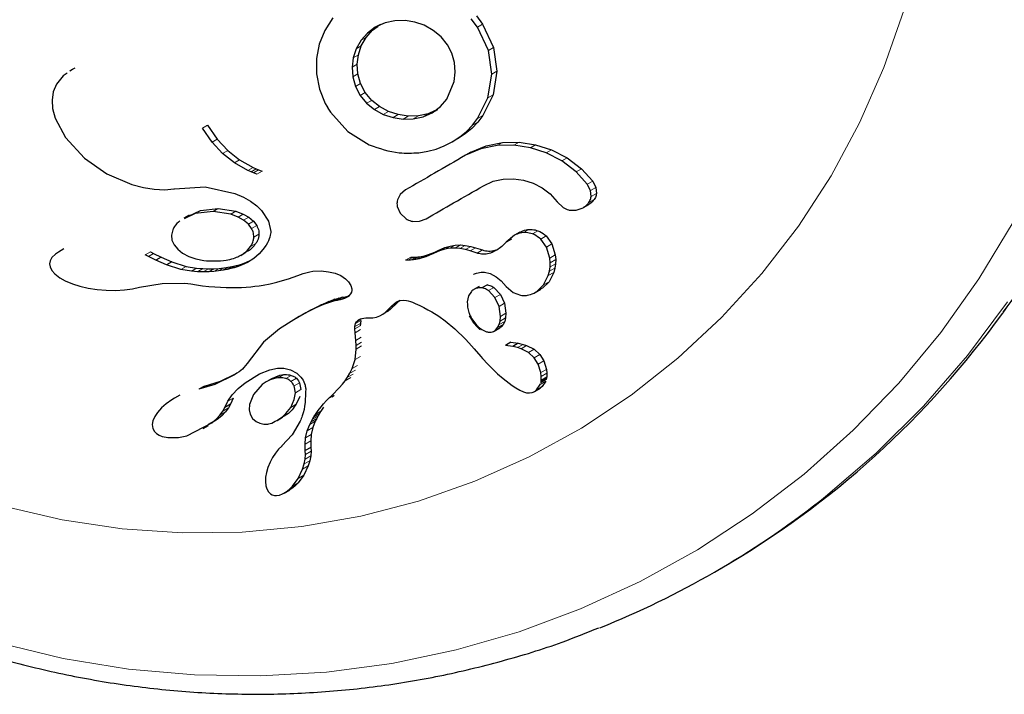
# Model space of a CAD drawing. Extents: x -66 to 416, y -9 to 496.
# Drawn here: x 282 to 285, y 84 to 86 of the extents above; entities that cross this region are included whole.
import ezdxf

# ---------------------------------------------------------------- set-up
doc = ezdxf.new("R2010")
doc.units = 0
doc.header["$LTSCALE"] = 0.125
doc.header["$MEASUREMENT"] = 0
doc.layers.add('CONTOUR', color=7, linetype='CONTINUOUS')

msp = doc.modelspace()

# ---------------------------------------------------------------- linework, layer by layer
at = {"layer": 'CONTOUR', "lineweight": 25}
for p, q in [((282.7636, 85.8747), (282.7408, 85.8387)), ((282.9387, 85.8666), (282.9112, 85.8605)), ((282.9674, 85.8672), (282.9387, 85.8666)), ((282.995, 85.863), (282.9674, 85.8672)), ((283.1717, 85.8483), (283.1544, 85.8718)), ((283.1689, 85.8802), (283.1863, 85.8567)), ((282.7408, 85.8387), (282.7254, 85.8003)), ((282.8576, 85.8197), (282.8759, 85.8403)), ((282.8835, 85.8481), (282.8615, 85.832)), ((282.8759, 85.8403), (282.8913, 85.8516)), ((282.9112, 85.8605), (282.8835, 85.8481)), ((282.8979, 85.8563), (282.8835, 85.8481)), ((283.0215, 85.8539), (282.995, 85.863)), ((283.0468, 85.8395), (283.0215, 85.8539)), ((283.0691, 85.8208), (283.0468, 85.8395)), ((283.2029, 85.7829), (283.1717, 85.8483)), ((283.1863, 85.8567), (283.2175, 85.7914)), ((282.8433, 85.8115), (282.8297, 85.7876)), ((282.8615, 85.832), (282.8433, 85.8115)), ((282.844, 85.7959), (282.8576, 85.8197)), ((283.0874, 85.7984), (283.0691, 85.8208)), ((282.7254, 85.8003), (282.7175, 85.7597)), ((282.8297, 85.7876), (282.8216, 85.7623)), ((282.8359, 85.7706), (282.844, 85.7959)), ((283.0997, 85.7749), (283.0874, 85.7984)), ((283.2122, 85.7159), (283.2029, 85.7829)), ((283.2175, 85.7914), (283.2269, 85.7243)), ((282.7175, 85.7597), (282.7176, 85.7168)), ((282.8216, 85.7623), (282.8185, 85.7359)), ((282.8329, 85.7442), (282.8359, 85.7706)), ((283.1069, 85.7486), (283.0997, 85.7749)), ((282.0356, 85.7331), (282.0214, 85.7249)), ((282.0296, 85.7292), (282.0219, 85.7241)), ((282.8185, 85.7359), (282.8203, 85.7081)), ((282.8347, 85.7165), (282.8329, 85.7442)), ((283.109, 85.7217), (283.1069, 85.7486)), ((282.0026, 85.7112), (281.9839, 85.6879)), ((282.0139, 85.7187), (282.0026, 85.7112)), ((282.7176, 85.7168), (282.7259, 85.674)), ((282.8203, 85.7081), (282.8276, 85.6813)), ((282.842, 85.6897), (282.8347, 85.7165)), ((283.1062, 85.6948), (283.109, 85.7217)), ((283.2012, 85.6496), (283.2122, 85.7159)), ((283.2269, 85.7243), (283.2159, 85.6581)), ((281.9839, 85.6879), (281.9749, 85.666)), ((282.7259, 85.674), (282.7426, 85.633)), ((282.8276, 85.6813), (282.8408, 85.656)), ((282.8553, 85.6644), (282.842, 85.6897)), ((283.0855, 85.645), (283.1062, 85.6948)), ((281.9749, 85.666), (281.9715, 85.6428)), ((281.9715, 85.6428), (281.9731, 85.6194)), ((282.8408, 85.656), (282.8592, 85.6337)), ((282.8737, 85.6421), (282.8553, 85.6644)), ((283.0676, 85.6244), (283.0855, 85.645)), ((283.1722, 85.5905), (283.2012, 85.6496)), ((283.2159, 85.6581), (283.1869, 85.599)), ((281.9731, 85.6194), (281.9803, 85.5923)), ((282.7426, 85.633), (282.7465, 85.6258)), ((282.7465, 85.6258), (282.7496, 85.6208)), ((282.8592, 85.6337), (282.8812, 85.616)), ((282.8957, 85.6244), (282.8737, 85.6421)), ((282.8812, 85.616), (282.9061, 85.6026)), ((282.9206, 85.611), (282.8957, 85.6244)), ((283.0443, 85.6073), (283.0676, 85.6244)), ((283.0589, 85.6157), (283.0443, 85.6073)), ((281.9803, 85.5923), (282.0092, 85.537)), ((282.7574, 85.609), (282.8065, 85.5541)), ((282.9061, 85.6026), (282.9336, 85.5934)), ((282.9482, 85.6018), (282.9206, 85.611)), ((282.9336, 85.5934), (282.962, 85.5891)), ((282.9766, 85.5975), (282.9482, 85.6018)), ((282.962, 85.5891), (282.9907, 85.5897)), ((283.0053, 85.5982), (282.9766, 85.5975)), ((282.9907, 85.5897), (283.0184, 85.5957)), ((283.033, 85.6042), (283.0053, 85.5982)), ((283.0184, 85.5957), (283.0443, 85.6073)), ((283.051, 85.6122), (283.033, 85.6042)), ((283.1577, 85.5718), (283.1722, 85.5905)), ((283.1869, 85.599), (283.1725, 85.5803)), ((282.4229, 85.5241), (282.3958, 85.5636)), ((282.4101, 85.5719), (282.4373, 85.5324)), ((283.1558, 85.563), (283.1369, 85.5473)), ((283.141, 85.5545), (283.1577, 85.5718)), ((283.1725, 85.5803), (283.1558, 85.563)), ((282.0092, 85.537), (282.0628, 85.4792)), ((282.4373, 85.5324), (282.4673, 85.5004)), ((282.8065, 85.5541), (282.8667, 85.5164)), ((283.1009, 85.5249), (283.1222, 85.5388)), ((283.1157, 85.5334), (283.1009, 85.5249)), ((283.1369, 85.5473), (283.1157, 85.5334)), ((283.1222, 85.5388), (283.141, 85.5545)), ((282.4528, 85.4921), (282.4229, 85.5241)), ((283.0315, 85.4987), (283.055, 85.5048)), ((283.055, 85.5048), (283.0781, 85.5134)), ((283.0781, 85.5134), (283.1009, 85.5249)), ((283.1818, 85.5056), (283.138, 85.4871)), ((283.1529, 85.4956), (283.1966, 85.5141)), ((283.2273, 85.5148), (283.1818, 85.5056)), ((283.1966, 85.5141), (283.2421, 85.5234)), ((283.2748, 85.5155), (283.2273, 85.5148)), ((283.2421, 85.5234), (283.2898, 85.5241)), ((283.3211, 85.5085), (283.2748, 85.5155)), ((283.2898, 85.5241), (283.336, 85.5171)), ((283.3657, 85.4938), (283.3211, 85.5085)), ((283.336, 85.5171), (283.3808, 85.5025)), ((282.0628, 85.4792), (282.1266, 85.4348)), ((282.4862, 85.4659), (282.4528, 85.4921)), ((282.4673, 85.5004), (282.5007, 85.4743)), ((283.006, 85.4945), (283.0315, 85.4987)), ((283.1529, 85.4956), (283.138, 85.4871)), ((283.4095, 85.4712), (283.3657, 85.4938)), ((283.3808, 85.5025), (283.4246, 85.4799)), ((283.4246, 85.4799), (283.4655, 85.4492)), ((282.5244, 85.4444), (282.4862, 85.4659)), ((282.5007, 85.4743), (282.5389, 85.4528)), ((282.5389, 85.4528), (282.5478, 85.4487)), ((282.5478, 85.4487), (282.5542, 85.446)), ((283.4503, 85.4404), (283.4095, 85.4712)), ((283.4655, 85.4492), (283.497, 85.4142)), ((282.1266, 85.4348), (282.1969, 85.4045)), ((282.5333, 85.4404), (282.5244, 85.4444)), ((282.5396, 85.4376), (282.5333, 85.4404)), ((282.5496, 85.4337), (282.5396, 85.4376)), ((282.5542, 85.446), (282.5641, 85.4421)), ((283.2445, 85.4201), (283.2736, 85.421)), ((283.2736, 85.421), (283.3019, 85.4172)), ((283.4817, 85.4054), (283.4503, 85.4404)), ((282.1969, 85.4045), (282.2296, 85.396)), ((282.2296, 85.396), (282.2601, 85.3913)), ((282.3168, 85.3927), (282.4038, 85.3979)), ((282.4038, 85.3979), (282.4874, 85.3792)), ((283.1888, 85.4013), (283.2166, 85.4138)), ((283.2166, 85.4138), (283.2445, 85.4201)), ((283.3019, 85.4172), (283.3291, 85.4086)), ((283.3291, 85.4086), (283.3548, 85.3954)), ((283.3548, 85.3954), (283.3773, 85.3781)), ((283.4908, 85.3874), (283.4817, 85.4054)), ((283.497, 85.4142), (283.5061, 85.3963)), ((283.5061, 85.3963), (283.5078, 85.3796)), ((282.2601, 85.3913), (282.2894, 85.3902)), ((282.2894, 85.3902), (282.3152, 85.3924)), ((282.3152, 85.3923), (282.3168, 85.3927)), ((282.3152, 85.3924), (282.3152, 85.3923)), ((282.4874, 85.3792), (282.5114, 85.3689)), ((282.5114, 85.3689), (282.5315, 85.3575)), ((282.9541, 85.3768), (282.9461, 85.3614)), ((282.9692, 85.3896), (282.9541, 85.3768)), ((283.3773, 85.3781), (283.3966, 85.3563)), ((283.4925, 85.3708), (283.4908, 85.3874)), ((282.3903, 85.3313), (282.4405, 85.3372)), ((282.4405, 85.3372), (282.4903, 85.3293)), ((282.5315, 85.3575), (282.5491, 85.3446)), ((282.5491, 85.3446), (282.563, 85.3313)), ((282.9456, 85.343), (282.954, 85.3238)), ((283.3966, 85.3563), (283.4139, 85.3397)), ((283.4506, 85.3321), (283.4696, 85.3391)), ((283.4849, 85.3479), (283.4696, 85.3391)), ((282.3581, 85.3181), (282.3435, 85.3096)), ((282.3757, 85.3228), (282.3442, 85.308)), ((282.3588, 85.3165), (282.3903, 85.3313)), ((282.4259, 85.3288), (282.3757, 85.3228)), ((282.4757, 85.3209), (282.4259, 85.3288)), ((282.4963, 85.313), (282.4757, 85.3209)), ((282.4903, 85.3293), (282.5109, 85.3214)), ((282.5122, 85.3038), (282.4963, 85.313)), ((282.5109, 85.3214), (282.5269, 85.3123)), ((282.5269, 85.3123), (282.5401, 85.301)), ((282.563, 85.3313), (282.5822, 85.3016)), ((282.954, 85.3238), (282.9703, 85.3082)), ((283.4324, 85.3322), (283.4506, 85.3321)), ((282.5255, 85.2926), (282.5122, 85.3038)), ((282.5343, 85.281), (282.5255, 85.2926)), ((282.5401, 85.301), (282.549, 85.2895)), ((282.5822, 85.3016), (282.5886, 85.2725)), ((282.9896, 85.3008), (283.0084, 85.301)), ((283.0084, 85.301), (283.0268, 85.3078)), ((282.312, 85.2768), (282.3085, 85.2619)), ((282.3085, 85.2619), (282.31, 85.2477)), ((282.5859, 85.2567), (282.5841, 85.2515)), ((282.5872, 85.2615), (282.5859, 85.2567)), ((282.588, 85.2658), (282.5872, 85.2615)), ((282.5885, 85.2696), (282.588, 85.2658)), ((282.5886, 85.2725), (282.5885, 85.2696)), ((283.2765, 85.2617), (283.2529, 85.2418)), ((283.2917, 85.2705), (283.2765, 85.2617)), ((283.3657, 85.2596), (283.3819, 85.2373)), ((282.31, 85.2477), (282.3159, 85.2349)), ((282.3159, 85.2349), (282.3266, 85.222)), ((282.5757, 85.2341), (282.5667, 85.2211)), ((282.579, 85.2401), (282.5757, 85.2341)), ((282.5819, 85.246), (282.579, 85.2401)), ((282.5841, 85.2515), (282.5819, 85.246)), ((283.0625, 85.2192), (283.0798, 85.2267)), ((283.0798, 85.2267), (283.0946, 85.2312)), ((283.0946, 85.2312), (283.1093, 85.2337)), ((283.1093, 85.2337), (283.1239, 85.2342)), ((283.1239, 85.2342), (283.1372, 85.233)), ((283.1372, 85.233), (283.1533, 85.2299)), ((283.1533, 85.2299), (283.1661, 85.2264)), ((283.1661, 85.2264), (283.1858, 85.2201)), ((283.2681, 85.2508), (283.2529, 85.242)), ((283.2529, 85.2418), (283.2529, 85.242)), ((283.3666, 85.2284), (283.3504, 85.2507)), ((283.3761, 85.1973), (283.3666, 85.2284)), ((283.3819, 85.2373), (283.3915, 85.2062)), ((281.9713, 85.199), (281.966, 85.1895)), ((281.9812, 85.2087), (281.9713, 85.199)), ((281.9902, 85.214), (281.9812, 85.2087)), ((282.0047, 85.2229), (281.9899, 85.2144)), ((282.2433, 85.2019), (282.2346, 85.2062)), ((282.2646, 85.1914), (282.2433, 85.2019)), ((282.2493, 85.2147), (282.258, 85.2104)), ((282.258, 85.2104), (282.2794, 85.1999)), ((282.2794, 85.1999), (282.2646, 85.1914)), ((282.2794, 85.1999), (282.3092, 85.1871)), ((282.3266, 85.222), (282.3399, 85.2116)), ((282.3399, 85.2116), (282.3578, 85.202)), ((282.3578, 85.202), (282.3772, 85.1951)), ((282.504, 85.205), (282.5188, 85.2135)), ((282.5555, 85.2088), (282.5406, 85.1962)), ((282.5667, 85.2211), (282.5555, 85.2088)), ((282.9839, 85.2001), (282.9903, 85.1999)), ((282.9903, 85.1999), (282.9975, 85.2002)), ((282.9975, 85.2002), (283.005, 85.2009)), ((283.005, 85.2009), (283.0133, 85.2021)), ((283.0133, 85.2021), (283.022, 85.204)), ((283.0261, 85.2012), (283.0163, 85.1979)), ((283.022, 85.204), (283.0313, 85.2066)), ((283.0365, 85.2054), (283.0261, 85.2012)), ((283.0313, 85.2066), (283.0412, 85.2099)), ((283.0474, 85.2105), (283.0365, 85.2054)), ((283.0412, 85.2099), (283.0515, 85.2141)), ((283.0648, 85.218), (283.0474, 85.2105)), ((283.0515, 85.2141), (283.0625, 85.2192)), ((283.0795, 85.2225), (283.0648, 85.218)), ((283.0942, 85.225), (283.0795, 85.2225)), ((283.1088, 85.2255), (283.0942, 85.225)), ((283.1221, 85.2243), (283.1088, 85.2255)), ((283.1381, 85.2212), (283.1221, 85.2243)), ((283.151, 85.2177), (283.1381, 85.2212)), ((283.1706, 85.2113), (283.151, 85.2177)), ((283.3915, 85.2062), (283.3927, 85.193)), ((281.966, 85.1895), (281.9645, 85.1809)), ((281.9645, 85.1809), (281.966, 85.1723)), ((281.966, 85.1723), (281.9709, 85.1626)), ((282.2944, 85.1786), (282.2646, 85.1914)), ((282.3092, 85.1871), (282.2944, 85.1786)), ((282.3348, 85.1655), (282.2944, 85.1786)), ((282.3092, 85.1871), (282.3496, 85.174)), ((282.3496, 85.174), (282.3796, 85.1687)), ((282.3772, 85.1951), (282.3996, 85.1904)), ((282.4562, 85.1695), (282.4689, 85.1714)), ((282.4689, 85.1714), (282.4801, 85.1735)), ((282.4801, 85.1735), (282.4909, 85.176)), ((282.494, 85.1727), (282.4852, 85.17)), ((282.4909, 85.176), (282.5001, 85.1785)), ((282.5011, 85.1753), (282.494, 85.1727)), ((282.5001, 85.1785), (282.5088, 85.1813)), ((282.5078, 85.1779), (282.5011, 85.1753)), ((282.5226, 85.1865), (282.5078, 85.1779)), ((282.523, 85.1852), (282.5078, 85.1779)), ((282.5088, 85.1813), (282.5159, 85.1838)), ((282.5159, 85.1838), (282.5226, 85.1865)), ((282.5226, 85.1865), (282.5327, 85.1913)), ((282.5406, 85.1962), (282.523, 85.1852)), ((282.9753, 85.1913), (282.9689, 85.1914)), ((282.9825, 85.1915), (282.9753, 85.1913)), ((282.99, 85.1922), (282.9825, 85.1915)), ((282.9983, 85.1934), (282.99, 85.1922)), ((283.007, 85.1953), (282.9983, 85.1934)), ((283.0163, 85.1979), (283.007, 85.1953)), ((283.375, 85.16), (283.3768, 85.1722)), ((283.3772, 85.1841), (283.3761, 85.1973)), ((283.3768, 85.1722), (283.3772, 85.1841)), ((283.3923, 85.1811), (283.3904, 85.1689)), ((283.3927, 85.193), (283.3923, 85.1811)), ((281.9709, 85.1626), (281.9794, 85.1527)), ((281.9794, 85.1527), (281.9936, 85.1417)), ((282.3647, 85.1602), (282.3348, 85.1655)), ((282.3818, 85.1589), (282.3647, 85.1602)), ((282.3796, 85.1687), (282.3967, 85.1675)), ((282.3984, 85.1585), (282.3818, 85.1589)), ((282.3967, 85.1675), (282.4132, 85.167)), ((282.4136, 85.1587), (282.3984, 85.1585)), ((282.4132, 85.167), (282.4284, 85.1673)), ((282.4282, 85.1596), (282.4136, 85.1587)), ((282.4414, 85.161), (282.4282, 85.1596)), ((282.4284, 85.1673), (282.443, 85.1682)), ((282.4541, 85.1628), (282.4414, 85.161)), ((282.443, 85.1682), (282.4562, 85.1695)), ((282.4653, 85.165), (282.4541, 85.1628)), ((282.476, 85.1675), (282.4653, 85.165)), ((282.4852, 85.17), (282.476, 85.1675)), ((282.6387, 85.1391), (282.6655, 85.1485)), ((282.6655, 85.1485), (282.6804, 85.1536)), ((282.6804, 85.1536), (282.688, 85.156)), ((282.688, 85.156), (282.6993, 85.1589)), ((282.6993, 85.1589), (282.7074, 85.1601)), ((282.7074, 85.1601), (282.7308, 85.161)), ((282.7308, 85.161), (282.7517, 85.1589)), ((282.7517, 85.1589), (282.7704, 85.1543)), ((282.7704, 85.1543), (282.7859, 85.1477)), ((282.7859, 85.1477), (282.7991, 85.1392)), ((283.1918, 85.1572), (283.2077, 85.1534)), ((283.2077, 85.1534), (283.2244, 85.1447)), ((283.2244, 85.1447), (283.2387, 85.1331)), ((283.3583, 85.1217), (283.3717, 85.1481)), ((283.3717, 85.1481), (283.375, 85.16)), ((283.3872, 85.157), (283.3738, 85.1307)), ((283.3904, 85.1689), (283.3872, 85.157)), ((281.9936, 85.1417), (282.0088, 85.1332)), ((282.0088, 85.1332), (282.0291, 85.1246)), ((282.0291, 85.1246), (282.0499, 85.1181)), ((282.0499, 85.1181), (282.0739, 85.1125)), ((282.1989, 85.1106), (282.2187, 85.1151)), ((282.2188, 85.115), (282.2825, 85.1257)), ((282.2825, 85.1257), (282.346, 85.1261)), ((282.346, 85.1261), (282.3636, 85.1243)), ((282.3636, 85.1243), (282.3796, 85.1218)), ((282.3796, 85.1218), (282.3957, 85.1191)), ((282.3957, 85.1191), (282.4135, 85.1173)), ((282.4135, 85.1173), (282.4306, 85.1158)), ((282.4306, 85.1158), (282.447, 85.1149)), ((282.5061, 85.1147), (282.5195, 85.1155)), ((282.5195, 85.1155), (282.532, 85.1165)), ((282.532, 85.1165), (282.5442, 85.1178)), ((282.5442, 85.1178), (282.5557, 85.1193)), ((282.5557, 85.1193), (282.5668, 85.1211)), ((282.5668, 85.1211), (282.5866, 85.1248)), ((282.5866, 85.1248), (282.6062, 85.1295)), ((282.6062, 85.1295), (282.6216, 85.1338)), ((282.6216, 85.1338), (282.6387, 85.1391)), ((282.7991, 85.1392), (282.8084, 85.1302)), ((282.8084, 85.1302), (282.8147, 85.1199)), ((282.8147, 85.1199), (282.817, 85.1103)), ((283.1768, 85.1174), (283.1615, 85.1086)), ((283.1999, 85.1222), (283.1846, 85.1133)), ((283.2387, 85.1331), (283.2529, 85.1168)), ((283.2529, 85.1169), (283.2721, 85.1005)), ((283.2529, 85.1169), (283.2529, 85.1169)), ((283.2529, 85.1168), (283.2529, 85.1169)), ((283.34, 85.1037), (283.3583, 85.1217)), ((283.3738, 85.1307), (283.3555, 85.1126)), ((282.0739, 85.1125), (282.0986, 85.1086)), ((282.0986, 85.1086), (282.1245, 85.1064)), ((282.1245, 85.1064), (282.1508, 85.106)), ((282.1508, 85.106), (282.1756, 85.1074)), ((282.1756, 85.1074), (282.1989, 85.1106)), ((282.447, 85.1149), (282.4628, 85.1143)), ((282.4628, 85.1143), (282.4779, 85.1141)), ((282.4779, 85.1141), (282.4924, 85.1142)), ((282.4924, 85.1142), (282.5061, 85.1147)), ((282.7912, 85.0866), (282.7994, 85.0881)), ((282.7994, 85.0881), (282.8062, 85.0899)), ((282.8092, 85.0909), (282.802, 85.0858)), ((282.8096, 85.0901), (282.802, 85.0858)), ((282.8139, 85.0966), (282.8092, 85.0909)), ((282.8161, 85.1013), (282.8139, 85.0966)), ((282.8171, 85.1061), (282.8161, 85.1013)), ((282.817, 85.1103), (282.8171, 85.1061)), ((283.1468, 85.0912), (283.143, 85.0737)), ((283.1546, 85.1032), (283.1468, 85.0912)), ((283.2212, 85.0857), (283.2027, 85.1054)), ((283.218, 85.1143), (283.2366, 85.0946)), ((283.2366, 85.0946), (283.2482, 85.0698)), ((283.2721, 85.1005), (283.2931, 85.0926)), ((283.3351, 85.1006), (283.3506, 85.1095)), ((283.3555, 85.1126), (283.3503, 85.1101)), ((282.7029, 85.0515), (282.7307, 85.0655)), ((282.7376, 85.0664), (282.7156, 85.0568)), ((282.7307, 85.0655), (282.7156, 85.0568)), ((282.7307, 85.0655), (282.7526, 85.0751)), ((282.7526, 85.0751), (282.7376, 85.0664)), ((282.7542, 85.0724), (282.7376, 85.0664)), ((282.7526, 85.0751), (282.7692, 85.0811)), ((282.7692, 85.0811), (282.7542, 85.0724)), ((282.7659, 85.0758), (282.7542, 85.0724)), ((282.7809, 85.0845), (282.7659, 85.0758)), ((282.7761, 85.0779), (282.7659, 85.0758)), ((282.7692, 85.0811), (282.7809, 85.0845)), ((282.7912, 85.0866), (282.7761, 85.0779)), ((282.7843, 85.0794), (282.7761, 85.0779)), ((282.7809, 85.0845), (282.7912, 85.0866)), ((282.7912, 85.0812), (282.7843, 85.0794)), ((282.7971, 85.0834), (282.7912, 85.0812)), ((282.802, 85.0858), (282.7971, 85.0834)), ((282.9111, 85.0441), (282.9289, 85.0618)), ((282.9441, 85.0705), (282.9263, 85.0528)), ((282.9289, 85.0618), (282.9433, 85.0737)), ((282.9433, 85.0737), (282.9537, 85.0781)), ((282.9527, 85.0777), (282.9441, 85.0705)), ((282.9537, 85.0781), (282.9618, 85.079)), ((282.9618, 85.079), (282.9716, 85.078)), ((282.9716, 85.078), (282.9768, 85.0768)), ((282.9768, 85.0768), (282.9828, 85.0748)), ((282.9828, 85.0748), (282.989, 85.0725)), ((282.989, 85.0725), (282.996, 85.0693)), ((282.996, 85.0693), (283.0088, 85.0634)), ((283.0088, 85.0634), (283.0208, 85.0575)), ((283.2328, 85.0609), (283.2212, 85.0857)), ((283.2368, 85.0329), (283.2328, 85.0609)), ((283.2482, 85.0698), (283.2523, 85.0418)), ((282.6879, 85.0428), (282.654, 85.0235)), ((282.669, 85.0322), (282.654, 85.0235)), ((282.669, 85.0322), (282.7029, 85.0515)), ((282.7156, 85.0568), (282.6879, 85.0428)), ((282.7029, 85.0515), (282.6879, 85.0428)), ((282.8873, 85.031), (282.8961, 85.0342)), ((282.8961, 85.0342), (282.9046, 85.039)), ((282.9046, 85.039), (282.9111, 85.0441)), ((282.9198, 85.0477), (282.9164, 85.0459)), ((282.9263, 85.0528), (282.9198, 85.0477)), ((283.0208, 85.0575), (283.0322, 85.0515)), ((283.0322, 85.0515), (283.043, 85.0455)), ((283.043, 85.0455), (283.0627, 85.0333)), ((283.0627, 85.0333), (283.0808, 85.0207)), ((283.2357, 85.0196), (283.2368, 85.0329)), ((283.2523, 85.0418), (283.2513, 85.0285)), ((282.654, 85.0235), (282.6135, 84.9981)), ((282.8259, 84.9978), (282.8262, 85.0044)), ((282.8262, 85.0044), (282.8278, 85.0125)), ((282.8278, 85.0125), (282.8305, 85.0179)), ((282.8305, 85.0179), (282.8351, 85.0226)), ((282.8373, 85.0237), (282.842, 85.0261)), ((282.8414, 85.0132), (282.8412, 85.0066)), ((282.843, 85.0213), (282.8414, 85.0132)), ((282.842, 85.0261), (282.8461, 85.0272)), ((282.8461, 85.0272), (282.8514, 85.028)), ((282.8514, 85.028), (282.8568, 85.0284)), ((282.8568, 85.0284), (282.8636, 85.0284)), ((282.8636, 85.0284), (282.8764, 85.0289)), ((282.8764, 85.0289), (282.8873, 85.031)), ((283.0808, 85.0207), (283.1084, 84.998)), ((283.2288, 85.0012), (283.2332, 85.0098)), ((283.2332, 85.0098), (283.2357, 85.0196)), ((283.2443, 85.0102), (283.2384, 85.0033)), ((283.2487, 85.0188), (283.2443, 85.0102)), ((283.2513, 85.0285), (283.2487, 85.0188)), ((282.6135, 84.9981), (282.5686, 84.9603)), ((282.8265, 84.9866), (282.8259, 84.9978)), ((282.8286, 84.965), (282.8265, 84.9866)), ((283.1084, 84.998), (283.1381, 84.9686)), ((283.18, 84.9985), (283.1843, 84.9956)), ((283.1843, 84.9956), (283.1898, 84.9926)), ((283.1898, 84.9926), (283.195, 84.9904)), ((283.219, 84.9915), (283.2346, 85.0005)), ((283.2228, 84.9943), (283.2288, 85.0012)), ((283.2384, 85.0033), (283.2345, 85.0007)), ((282.5686, 84.9603), (282.5222, 84.8997)), ((282.8296, 84.9512), (282.8286, 84.965)), ((282.8298, 84.9405), (282.8296, 84.9512)), ((283.1381, 84.9686), (283.1475, 84.9582)), ((283.1475, 84.9582), (283.1622, 84.9414)), ((283.2663, 84.9602), (283.2506, 84.9512)), ((283.2506, 84.9512), (283.2506, 84.9512)), ((283.2712, 84.948), (283.2506, 84.9512)), ((283.2663, 84.9602), (283.2869, 84.9571)), ((283.2869, 84.9571), (283.2712, 84.948)), ((283.2869, 84.9571), (283.3009, 84.954)), ((283.3009, 84.954), (283.3106, 84.9509)), ((283.3106, 84.9509), (283.3315, 84.94)), ((282.8267, 84.9111), (282.8298, 84.9405)), ((283.1622, 84.9414), (283.181, 84.9199)), ((283.2852, 84.9449), (283.2712, 84.948)), ((283.2949, 84.9418), (283.2852, 84.9449)), ((283.3157, 84.9309), (283.2949, 84.9418)), ((283.3318, 84.9161), (283.3157, 84.9309)), ((283.3315, 84.94), (283.3477, 84.9252)), ((283.3477, 84.9252), (283.359, 84.9071)), ((282.5222, 84.8997), (282.5124, 84.8884)), ((282.8184, 84.8857), (282.8267, 84.9111)), ((283.181, 84.9199), (283.1864, 84.9138)), ((283.1864, 84.9138), (283.2008, 84.8983)), ((283.2008, 84.8983), (283.213, 84.8858)), ((283.3432, 84.898), (283.3318, 84.9161)), ((283.3506, 84.8743), (283.3432, 84.898)), ((283.359, 84.9071), (283.3665, 84.8835)), ((282.4861, 84.8679), (282.4312, 84.8409)), ((282.4466, 84.8497), (282.4893, 84.8708)), ((282.4933, 84.8724), (282.4861, 84.8679)), ((282.4992, 84.8765), (282.4933, 84.8724)), ((282.5041, 84.8804), (282.4992, 84.8765)), ((282.5085, 84.8843), (282.5041, 84.8804)), ((282.5124, 84.8884), (282.5085, 84.8843)), ((282.5166, 84.8458), (282.5566, 84.8705)), ((282.5566, 84.8705), (282.5862, 84.8825)), ((282.5862, 84.8825), (282.6075, 84.8868)), ((282.6027, 84.8628), (282.6143, 84.8668)), ((282.6075, 84.8868), (282.6251, 84.8868)), ((282.6143, 84.8668), (282.6251, 84.8686)), ((282.6251, 84.8868), (282.6447, 84.8821)), ((282.6447, 84.8821), (282.6622, 84.8723)), ((282.8053, 84.8612), (282.8119, 84.8727)), ((282.8119, 84.8727), (282.8184, 84.8857)), ((283.213, 84.8858), (283.2287, 84.8711)), ((283.2287, 84.8711), (283.2444, 84.8576)), ((283.3518, 84.8636), (283.3506, 84.8743)), ((283.3665, 84.8835), (283.3677, 84.8728)), ((283.3677, 84.8728), (283.3673, 84.8624)), ((282.4312, 84.8409), (282.3859, 84.8277)), ((282.4013, 84.8365), (282.4466, 84.8497)), ((282.4963, 84.8292), (282.5166, 84.8458)), ((282.5647, 84.8403), (282.5402, 84.813)), ((282.576, 84.8482), (282.5647, 84.8403)), ((282.5873, 84.854), (282.576, 84.8482)), ((282.5927, 84.8579), (282.5773, 84.849)), ((282.599, 84.8579), (282.5873, 84.854)), ((282.5928, 84.8578), (282.6027, 84.8628)), ((282.6097, 84.8597), (282.599, 84.8579)), ((282.6697, 84.8457), (282.6735, 84.8266)), ((282.7817, 84.8309), (282.7914, 84.8418)), ((282.7914, 84.8418), (282.7987, 84.8513)), ((282.7987, 84.8513), (282.8053, 84.8612)), ((283.2444, 84.8576), (283.2693, 84.8382)), ((283.2693, 84.8382), (283.2801, 84.831)), ((283.3383, 84.8255), (283.3484, 84.8409)), ((283.3484, 84.8409), (283.3492, 84.843)), ((283.3507, 84.8493), (283.3513, 84.8532)), ((283.3513, 84.8532), (283.3518, 84.8636)), ((283.3644, 84.8502), (283.3543, 84.8347)), ((283.3667, 84.8585), (283.366, 84.855)), ((283.3673, 84.8624), (283.3667, 84.8585)), ((282.3324, 84.8111), (282.317, 84.8022)), ((282.4013, 84.8365), (282.3859, 84.8277)), ((282.3859, 84.8277), (282.386, 84.8275)), ((282.4674, 84.7933), (282.4802, 84.812)), ((282.4802, 84.812), (282.4963, 84.8292)), ((282.5402, 84.813), (282.5288, 84.7842)), ((282.658, 84.8177), (282.6543, 84.8368)), ((282.6551, 84.7981), (282.658, 84.8177)), ((282.7518, 84.8012), (282.7618, 84.811)), ((282.7618, 84.811), (282.7817, 84.8309)), ((282.7673, 84.8102), (282.7618, 84.8047)), ((283.2801, 84.831), (283.291, 84.8246)), ((283.291, 84.8246), (283.3015, 84.8197)), ((283.3015, 84.8197), (283.3104, 84.8174)), ((283.3104, 84.8174), (283.319, 84.8169)), ((283.319, 84.8169), (283.3266, 84.8183)), ((283.3324, 84.8208), (283.3484, 84.8301)), ((283.3543, 84.8347), (283.3483, 84.8302)), ((282.2932, 84.7861), (282.28, 84.7745)), ((282.3096, 84.7977), (282.2932, 84.7861)), ((282.3171, 84.8019), (282.3096, 84.7977)), ((282.4594, 84.7759), (282.4674, 84.7933)), ((282.4749, 84.7849), (282.4594, 84.7759)), ((282.4747, 84.7849), (282.4694, 84.7748)), ((282.4828, 84.8022), (282.4749, 84.7849)), ((282.5288, 84.7842), (282.5279, 84.7691)), ((282.6451, 84.7763), (282.6551, 84.7981)), ((282.6706, 84.807), (282.6607, 84.7853)), ((282.7305, 84.778), (282.7378, 84.7866)), ((282.7378, 84.7866), (282.7463, 84.7957)), ((282.7463, 84.7957), (282.7518, 84.8012)), ((282.2688, 84.7619), (282.2613, 84.7504)), ((282.28, 84.7745), (282.2688, 84.7619)), ((282.4352, 84.7437), (282.4454, 84.7544)), ((282.4454, 84.7544), (282.4538, 84.7658)), ((282.461, 84.7634), (282.4508, 84.7527)), ((282.4538, 84.7658), (282.4592, 84.776)), ((282.4694, 84.7748), (282.461, 84.7634)), ((282.5279, 84.7691), (282.5305, 84.7569)), ((282.5305, 84.7569), (282.5372, 84.7453)), ((282.7105, 84.7498), (282.7145, 84.7561)), ((282.7145, 84.7561), (282.7223, 84.7674)), ((282.7262, 84.7588), (282.7222, 84.7521)), ((282.7223, 84.7674), (282.7305, 84.778)), ((282.7302, 84.7652), (282.7262, 84.7588)), ((282.7379, 84.7764), (282.7302, 84.7652)), ((282.2561, 84.7379), (282.2545, 84.7276)), ((282.2545, 84.7276), (282.2561, 84.7169)), ((282.2613, 84.7504), (282.2561, 84.7379)), ((282.3519, 84.6962), (282.4221, 84.7326)), ((282.4377, 84.7416), (282.4119, 84.7282)), ((282.4221, 84.7326), (282.4352, 84.7437)), ((282.4508, 84.7527), (282.4377, 84.7416)), ((282.5372, 84.7453), (282.5474, 84.7366)), ((282.6064, 84.7391), (282.6221, 84.7482)), ((282.6717, 84.7369), (282.6492, 84.6985)), ((282.6915, 84.7103), (282.6986, 84.7282)), ((282.6986, 84.7282), (282.7026, 84.7358)), ((282.7026, 84.7358), (282.7066, 84.743)), ((282.7066, 84.743), (282.7105, 84.7498)), ((282.7143, 84.7372), (282.7072, 84.7193)), ((282.7183, 84.7449), (282.7143, 84.7372)), ((282.7222, 84.7521), (282.7183, 84.7449)), ((282.2561, 84.7169), (282.2606, 84.7083)), ((282.2606, 84.7083), (282.2665, 84.7023)), ((282.2665, 84.7023), (282.2739, 84.6976)), ((282.3978, 84.7164), (282.4134, 84.7254)), ((282.6492, 84.6985), (282.6195, 84.6674)), ((282.687, 84.6902), (282.6915, 84.7103)), ((282.7027, 84.6993), (282.7013, 84.6816)), ((282.7072, 84.7193), (282.7027, 84.6993)), ((282.2739, 84.6976), (282.2824, 84.6943)), ((282.2824, 84.6943), (282.2936, 84.6919)), ((282.6855, 84.6725), (282.687, 84.6902)), ((282.6862, 84.6542), (282.6855, 84.6725)), ((282.7013, 84.6816), (282.702, 84.6633)), ((282.6017, 84.6472), (282.5936, 84.6348)), ((282.6106, 84.6582), (282.6017, 84.6472)), ((282.6196, 84.6673), (282.6106, 84.6582)), ((282.6855, 84.63), (282.6866, 84.6433)), ((282.686, 84.6541), (282.6862, 84.6542)), ((282.6866, 84.6433), (282.686, 84.6541)), ((282.702, 84.6633), (282.6862, 84.6542)), ((282.7025, 84.6524), (282.7014, 84.6392)), ((282.7018, 84.6632), (282.7025, 84.6524)), ((282.5866, 84.6213), (282.5807, 84.6068)), ((282.5936, 84.6348), (282.5866, 84.6213)), ((282.6781, 84.602), (282.6828, 84.6167)), ((282.6828, 84.6167), (282.6855, 84.63)), ((282.6987, 84.6259), (282.6941, 84.6112)), ((282.7014, 84.6392), (282.6987, 84.6259)), ((282.5767, 84.593), (282.5742, 84.5792)), ((282.5807, 84.6068), (282.5767, 84.593)), ((282.6656, 84.5761), (282.6781, 84.602)), ((282.6941, 84.6112), (282.6817, 84.5854)), ((282.5742, 84.5792), (282.5737, 84.5673)), ((282.5737, 84.5673), (282.5748, 84.5554)), ((282.6497, 84.5543), (282.6656, 84.5761)), ((282.6658, 84.5636), (282.6565, 84.5543)), ((282.6817, 84.5854), (282.6658, 84.5636)), ((282.5748, 84.5554), (282.5774, 84.5464)), ((282.5774, 84.5464), (282.5821, 84.538)), ((282.5821, 84.538), (282.5877, 84.5324)), ((282.5877, 84.5324), (282.593, 84.5293)), ((282.6131, 84.5288), (282.6217, 84.532)), ((282.6217, 84.532), (282.6317, 84.538)), ((282.6261, 84.5344), (282.6425, 84.5439)), ((282.6317, 84.538), (282.6404, 84.545)), ((282.6478, 84.5473), (282.6378, 84.5414)), ((282.6404, 84.545), (282.6497, 84.5543)), ((282.6565, 84.5543), (282.6478, 84.5473)), ((282.593, 84.5293), (282.5993, 84.5275)), ((282.5993, 84.5275), (282.6053, 84.5274)), ((282.6053, 84.5274), (282.6131, 84.5288)), ((283.843, 84.3131), (283.857, 84.3212))]:
    msp.add_line(p, q, dxfattribs=at)
at = {"layer": 'CONTOUR', "lineweight": 18}
for p, q in [((282.8759, 85.8403), (282.8615, 85.832)), ((283.1863, 85.8567), (283.1717, 85.8483)), ((282.8576, 85.8197), (282.8433, 85.8115)), ((282.844, 85.7959), (282.8297, 85.7876)), ((283.2175, 85.7914), (283.2029, 85.7829)), ((282.8359, 85.7706), (282.8216, 85.7623)), ((282.8329, 85.7442), (282.8185, 85.7359)), ((282.8347, 85.7165), (282.8203, 85.7081)), ((283.2269, 85.7243), (283.2122, 85.7159)), ((282.842, 85.6897), (282.8276, 85.6813)), ((282.8553, 85.6644), (282.8408, 85.656)), ((283.2159, 85.6581), (283.2012, 85.6496)), ((282.8737, 85.6421), (282.8592, 85.6337)), ((282.8957, 85.6244), (282.8812, 85.616)), ((282.9206, 85.611), (282.9061, 85.6026)), ((282.9482, 85.6018), (282.9336, 85.5934)), ((282.9766, 85.5975), (282.962, 85.5891)), ((283.0053, 85.5982), (282.9907, 85.5897)), ((283.033, 85.6042), (283.0184, 85.5957)), ((283.1869, 85.599), (283.1722, 85.5905)), ((282.4101, 85.5719), (282.3958, 85.5636)), ((283.1558, 85.563), (283.141, 85.5545)), ((283.1725, 85.5803), (283.1577, 85.5718)), ((282.4373, 85.5324), (282.4229, 85.5241)), ((283.1369, 85.5473), (283.1222, 85.5388)), ((283.1966, 85.5141), (283.1818, 85.5056)), ((283.2421, 85.5234), (283.2273, 85.5148)), ((283.2898, 85.5241), (283.2748, 85.5155)), ((283.336, 85.5171), (283.3211, 85.5085)), ((282.4673, 85.5004), (282.4528, 85.4921)), ((283.3808, 85.5025), (283.3657, 85.4938)), ((283.4246, 85.4799), (283.4095, 85.4712)), ((282.5007, 85.4743), (282.4862, 85.4659)), ((282.5389, 85.4528), (282.5244, 85.4444)), ((282.5478, 85.4487), (282.5333, 85.4404)), ((283.4655, 85.4492), (283.4503, 85.4404)), ((282.5542, 85.446), (282.5396, 85.4376)), ((282.5641, 85.4421), (282.5496, 85.4337)), ((283.497, 85.4142), (283.4817, 85.4054)), ((283.5061, 85.3963), (283.4908, 85.3874)), ((283.5078, 85.3796), (283.4925, 85.3708)), ((282.4405, 85.3372), (282.4259, 85.3288)), ((283.5013, 85.3626), (283.4859, 85.3537)), ((282.3903, 85.3313), (282.3757, 85.3228)), ((282.4903, 85.3293), (282.4757, 85.3209)), ((282.5109, 85.3214), (282.4963, 85.313)), ((282.5269, 85.3123), (282.5122, 85.3038)), ((282.5401, 85.301), (282.5255, 85.2926)), ((282.549, 85.2895), (282.5343, 85.281)), ((282.5554, 85.2643), (282.5407, 85.2558)), ((283.3167, 85.278), (283.3015, 85.2692)), ((283.3422, 85.2743), (283.327, 85.2655)), ((283.3657, 85.2596), (283.3504, 85.2507)), ((282.5465, 85.2385), (282.5318, 85.23)), ((283.0798, 85.2267), (283.0648, 85.218)), ((283.0946, 85.2312), (283.0795, 85.2225)), ((283.1093, 85.2337), (283.0942, 85.225)), ((283.1239, 85.2342), (283.1088, 85.2255)), ((283.1372, 85.233), (283.1221, 85.2243)), ((283.1533, 85.2299), (283.1381, 85.2212)), ((283.1661, 85.2264), (283.151, 85.2177)), ((283.3819, 85.2373), (283.3666, 85.2284)), ((282.2493, 85.2147), (282.2346, 85.2062)), ((282.258, 85.2104), (282.2433, 85.2019)), ((282.9839, 85.2001), (282.9689, 85.1914)), ((282.9903, 85.1999), (282.9753, 85.1913)), ((282.9975, 85.2002), (282.9825, 85.1915)), ((283.005, 85.2009), (282.99, 85.1922)), ((283.0133, 85.2021), (282.9983, 85.1934)), ((283.022, 85.204), (283.007, 85.1953)), ((283.0313, 85.2066), (283.0163, 85.1979)), ((283.0412, 85.2099), (283.0261, 85.2012)), ((283.0515, 85.2141), (283.0365, 85.2054)), ((283.0625, 85.2192), (283.0474, 85.2105)), ((283.1858, 85.2201), (283.1706, 85.2113)), ((283.2239, 85.2203), (283.2087, 85.2115)), ((283.3915, 85.2062), (283.3761, 85.1973)), ((282.3496, 85.174), (282.3348, 85.1655)), ((282.4689, 85.1714), (282.4541, 85.1628)), ((282.4801, 85.1735), (282.4653, 85.165)), ((282.4909, 85.176), (282.476, 85.1675)), ((282.5001, 85.1785), (282.4852, 85.17)), ((282.5088, 85.1813), (282.494, 85.1727)), ((282.5159, 85.1838), (282.5011, 85.1753)), ((283.3923, 85.1811), (283.3768, 85.1722)), ((283.3927, 85.193), (283.3772, 85.1841)), ((282.3796, 85.1687), (282.3647, 85.1602)), ((282.3967, 85.1675), (282.3818, 85.1589)), ((282.4132, 85.167), (282.3984, 85.1585)), ((282.4284, 85.1673), (282.4136, 85.1587)), ((282.443, 85.1682), (282.4282, 85.1596)), ((282.4562, 85.1695), (282.4414, 85.161)), ((283.3872, 85.157), (283.3717, 85.1481)), ((283.3904, 85.1689), (283.375, 85.16)), ((283.3738, 85.1307), (283.3583, 85.1217)), ((282.7994, 85.0881), (282.7843, 85.0794)), ((282.8062, 85.0899), (282.7912, 85.0812)), ((282.8052, 85.0881), (282.7971, 85.0834)), ((283.218, 85.1143), (283.2027, 85.1054)), ((283.2366, 85.0946), (283.2212, 85.0857)), ((283.3555, 85.1126), (283.34, 85.1037)), ((282.9441, 85.0705), (282.9289, 85.0618)), ((282.9524, 85.079), (282.9433, 85.0737)), ((283.2482, 85.0698), (283.2328, 85.0609)), ((282.9198, 85.0477), (282.9046, 85.039)), ((282.9263, 85.0528), (282.9111, 85.0441)), ((283.2523, 85.0418), (283.2368, 85.0329)), ((282.8412, 85.0066), (282.8259, 84.9978)), ((282.8414, 85.0132), (282.8262, 85.0044)), ((282.843, 85.0213), (282.8278, 85.0125)), ((282.8456, 85.0267), (282.8305, 85.0179)), ((282.8395, 85.0252), (282.8351, 85.0226)), ((283.2443, 85.0102), (283.2288, 85.0012)), ((283.2487, 85.0188), (283.2332, 85.0098)), ((283.2513, 85.0285), (283.2357, 85.0196)), ((282.8417, 84.9954), (282.8265, 84.9866)), ((283.2384, 85.0033), (283.2228, 84.9943)), ((282.8439, 84.9738), (282.8286, 84.965)), ((282.8449, 84.96), (282.8296, 84.9512)), ((282.8451, 84.9494), (282.8298, 84.9405)), ((283.3009, 84.954), (283.2852, 84.9449)), ((283.3106, 84.9509), (283.2949, 84.9418)), ((283.3315, 84.94), (283.3157, 84.9309)), ((283.3477, 84.9252), (283.3318, 84.9161)), ((282.8338, 84.8946), (282.8184, 84.8857)), ((282.842, 84.9199), (282.8267, 84.9111)), ((283.359, 84.9071), (283.3432, 84.898)), ((282.6143, 84.8668), (282.599, 84.8579)), ((282.6251, 84.8686), (282.6097, 84.8597)), ((282.6464, 84.8665), (282.631, 84.8576)), ((282.8207, 84.8701), (282.8053, 84.8612)), ((282.8274, 84.8816), (282.8119, 84.8727)), ((283.3665, 84.8835), (283.3506, 84.8743)), ((283.3677, 84.8728), (283.3518, 84.8636)), ((282.4466, 84.8497), (282.4312, 84.8409)), ((282.6027, 84.8628), (282.5873, 84.854)), ((282.661, 84.8582), (282.6456, 84.8493)), ((282.6697, 84.8457), (282.6543, 84.8368)), ((282.8142, 84.8603), (282.7987, 84.8513)), ((283.3644, 84.8502), (283.3484, 84.8409)), ((283.366, 84.855), (283.35, 84.8457)), ((283.3667, 84.8585), (283.3507, 84.8493)), ((283.3673, 84.8624), (283.3513, 84.8532)), ((282.6735, 84.8266), (282.658, 84.8177)), ((282.7673, 84.8102), (282.7518, 84.8012)), ((283.3543, 84.8347), (283.3383, 84.8255)), ((282.4828, 84.8022), (282.4674, 84.7933)), ((282.6607, 84.7853), (282.6451, 84.7763)), ((282.461, 84.7634), (282.4454, 84.7544)), ((282.4694, 84.7748), (282.4538, 84.7658)), ((282.7262, 84.7588), (282.7105, 84.7498)), ((282.7302, 84.7652), (282.7145, 84.7561)), ((282.4377, 84.7416), (282.4221, 84.7326)), ((282.4508, 84.7527), (282.4352, 84.7437)), ((282.7143, 84.7372), (282.6986, 84.7282)), ((282.7183, 84.7449), (282.7026, 84.7358)), ((282.7222, 84.7521), (282.7066, 84.743)), ((282.7027, 84.6993), (282.687, 84.6902)), ((282.7072, 84.7193), (282.6915, 84.7103)), ((282.7013, 84.6816), (282.6855, 84.6725)), ((282.7025, 84.6524), (282.6866, 84.6433)), ((282.6987, 84.6259), (282.6828, 84.6167)), ((282.7014, 84.6392), (282.6855, 84.63)), ((282.6941, 84.6112), (282.6781, 84.602)), ((282.6658, 84.5636), (282.6497, 84.5543)), ((282.6817, 84.5854), (282.6656, 84.5761)), ((282.6478, 84.5473), (282.6317, 84.538)), ((282.6565, 84.5543), (282.6404, 84.545))]:
    msp.add_line(p, q, dxfattribs=at)
at = {"layer": 'CONTOUR', "lineweight": 18, "flags": 128}
for points in [[(284.3744, 85.8957), (284.3184, 85.7346), (284.25, 85.5789), (284.1694, 85.4296), (284.0772, 85.2877), (283.974, 85.154), (283.8604, 85.0293), (283.7372, 84.9146), (283.6051, 84.8105), (283.4649, 84.7176), (283.3177, 84.6365), (283.1642, 84.5679), (283.0054, 84.512), (282.8425, 84.4693), (282.6763, 84.4399), (282.5079, 84.4242), (282.3385, 84.4222), (282.169, 84.4339), (282.0006, 84.4593), (281.8343, 84.4981)], [(284.6834, 85.2982), (284.5868, 85.139), (284.479, 84.9876), (284.3605, 84.8448), (284.2319, 84.7115), (284.0938, 84.5882), (283.9472, 84.4757), (283.7925, 84.3745), (283.6308, 84.2851), (283.4628, 84.208), (283.2894, 84.1436), (283.1115, 84.0923), (282.9301, 84.0543), (282.746, 84.0298), (282.5603, 84.0189), (282.3738, 84.0217), (282.1877, 84.0382), (282.0028, 84.0683), (281.8201, 84.1118)], [(284.6676, 85.0737), (284.5544, 84.9223), (284.4306, 84.7799), (284.2969, 84.6471), (284.1539, 84.5246), (284.138, 84.5121)], [(284.6816, 85.0818), (284.6537, 85.0423)]]:
    msp.add_lwpolyline(points, dxfattribs=at)
at = {"layer": 'CONTOUR', "lineweight": 25}
for centre, radius, start, end in [((282.5764, 86.5365), 2.5588, 300.031, 324.2722), ((282.5701, 86.5178), 2.5458, 291.849, 308.0139)]:
    msp.add_arc(centre, radius, start, end, dxfattribs=at)
for points, knots in [([(284.6553, 85.045), (284.6628, 85.055), (284.7065, 85.1125), (284.7766, 85.2248), (284.8645, 85.3816), (284.9408, 85.5449), (285.0061, 85.7133), (285.06, 85.8861), (285.1021, 86.0626), (285.1323, 86.2419), (285.1505, 86.4232), (285.1566, 86.6057), (285.1505, 86.7886), (285.1323, 86.971), (285.1021, 87.1521), (285.0599, 87.3311), (285.0061, 87.5072), (284.9407, 87.6794), (284.8642, 87.8472), (284.7769, 88.0096), (284.6791, 88.166), (284.5714, 88.3156), (284.4541, 88.4578), (284.3279, 88.5918), (284.1934, 88.7172), (284.051, 88.8333), (283.9016, 88.9395), (283.7457, 89.0355), (283.5841, 89.1207), (283.4175, 89.1947), (283.2468, 89.2573), (283.0725, 89.3082), (282.8957, 89.347), (282.717, 89.3738), (282.5373, 89.388), (282.3631, 89.3908), (282.2495, 89.3827), (282.1955, 89.3789)], [0, 0, 0, 0, 0.006127, 0.035404, 0.064685, 0.09397, 0.123258, 0.152552, 0.18185, 0.211152, 0.240459, 0.26977, 0.299085, 0.328404, 0.357726, 0.387052, 0.41638, 0.44571, 0.475042, 0.504376, 0.53371, 0.563045, 0.59238, 0.621714, 0.651047, 0.680379, 0.709708, 0.739035, 0.768359, 0.79768, 0.826996, 0.856309, 0.885618, 0.914922, 0.944221, 0.973516, 1, 1, 1, 1]), ([(282.7496, 85.6208), (282.7497, 85.6206), (282.7523, 85.6167), (282.7549, 85.6128), (282.7574, 85.609)], [0, 0, 0, 0, 0.052045, 1, 1, 1, 1]), ([(282.8667, 85.5164), (282.8946, 85.5067), (282.94, 85.4909), (282.9877, 85.4935), (283.006, 85.4945)], [0, 0, 0, 0, 0.6146722, 1, 1, 1, 1]), ([(283.138, 85.4871), (283.109, 85.4703), (283.0525, 85.4376), (282.9964, 85.4053), (282.9692, 85.3896)], [0, 0, 0, 0, 0.514611, 1, 1, 1, 1]), ([(283.0268, 85.3078), (283.0527, 85.3227), (283.1065, 85.3538), (283.1607, 85.3851), (283.1888, 85.4013)], [0, 0, 0, 0, 0.4814408, 1, 1, 1, 1]), ([(283.4859, 85.3537), (283.4881, 85.3574), (283.4913, 85.3628), (283.4922, 85.3688), (283.4925, 85.3708)], [0, 0, 0, 0, 0.673554, 1, 1, 1, 1]), ([(283.5078, 85.3796), (283.507, 85.3756), (283.5059, 85.3695), (283.5024, 85.3643), (283.5013, 85.3626)], [0, 0, 0, 0, 0.672315, 1, 1, 1, 1]), ([(280.1866, 85.3515), (280.2043, 85.3217), (280.2532, 85.239), (280.3418, 85.1085), (280.4547, 84.9625), (280.577, 84.8244), (280.708, 84.6948), (280.8472, 84.5743), (280.9938, 84.4633), (281.1472, 84.3625), (281.3066, 84.2723), (281.4715, 84.1931), (281.641, 84.1253), (281.8142, 84.0691), (281.9906, 84.0249), (282.1691, 83.9927), (282.349, 83.9729), (282.5295, 83.9654), (282.7097, 83.9703), (282.8889, 83.9876), (283.0662, 84.0171), (283.2405, 84.0592), (283.3903, 84.1047), (283.4797, 84.1409), (283.5139, 84.1547)], [0, 0, 0, 0, 0.026617, 0.073926, 0.121242, 0.168556, 0.215867, 0.263172, 0.310469, 0.357756, 0.405031, 0.452292, 0.499537, 0.546766, 0.593976, 0.641166, 0.688337, 0.735487, 0.782617, 0.829727, 0.876819, 0.923893, 0.970953, 1, 1, 1, 1]), ([(282.9461, 85.3614), (282.9453, 85.3567), (282.9442, 85.3506), (282.9453, 85.3444), (282.9456, 85.343)], [0, 0, 0, 0, 0.766434, 1, 1, 1, 1]), ([(283.4139, 85.3397), (283.4185, 85.3371), (283.4244, 85.3338), (283.431, 85.3325), (283.4324, 85.3322)], [0, 0, 0, 0, 0.79791, 1, 1, 1, 1]), ([(283.4696, 85.3391), (283.4744, 85.3424), (283.4806, 85.3466), (283.4849, 85.3524), (283.4859, 85.3537)], [0, 0, 0, 0, 0.771941, 1, 1, 1, 1]), ([(283.5013, 85.3626), (283.4976, 85.3583), (283.4928, 85.3527), (283.4864, 85.3488), (283.4849, 85.3479)], [0, 0, 0, 0, 0.769749, 1, 1, 1, 1]), ([(282.3324, 85.3025), (282.3267, 85.2974), (282.3182, 85.2899), (282.3135, 85.28), (282.312, 85.2768)], [0, 0, 0, 0, 0.679324, 1, 1, 1, 1]), ([(282.549, 85.2895), (282.5513, 85.2845), (282.5553, 85.2763), (282.5554, 85.2677), (282.5554, 85.2643)], [0, 0, 0, 0, 0.607168, 1, 1, 1, 1]), ([(282.9703, 85.3082), (282.975, 85.3057), (282.9811, 85.3024), (282.988, 85.3011), (282.9896, 85.3008)], [0, 0, 0, 0, 0.76006, 1, 1, 1, 1]), ([(282.5318, 85.23), (282.5348, 85.2352), (282.5395, 85.2433), (282.5404, 85.2526), (282.5407, 85.2558)], [0, 0, 0, 0, 0.650911, 1, 1, 1, 1]), ([(282.5407, 85.2558), (282.5405, 85.2611), (282.5401, 85.2698), (282.5359, 85.2778), (282.5343, 85.281)], [0, 0, 0, 0, 0.605702, 1, 1, 1, 1]), ([(282.5554, 85.2643), (282.5546, 85.2583), (282.5533, 85.249), (282.5483, 85.2412), (282.5465, 85.2385)], [0, 0, 0, 0, 0.651515, 1, 1, 1, 1]), ([(283.3015, 85.2692), (283.2953, 85.2683), (283.2865, 85.2669), (283.2787, 85.2629), (283.2765, 85.2617)], [0, 0, 0, 0, 0.703896, 1, 1, 1, 1]), ([(283.2917, 85.2705), (283.2973, 85.2731), (283.3053, 85.2768), (283.3141, 85.2777), (283.3167, 85.278)], [0, 0, 0, 0, 0.702417, 1, 1, 1, 1]), ([(283.327, 85.2655), (283.3211, 85.2672), (283.3128, 85.2697), (283.3041, 85.2693), (283.3015, 85.2692)], [0, 0, 0, 0, 0.702233, 1, 1, 1, 1]), ([(283.3167, 85.278), (283.3229, 85.2779), (283.3317, 85.2779), (283.3398, 85.2751), (283.3422, 85.2743)], [0, 0, 0, 0, 0.702451, 1, 1, 1, 1]), ([(283.3504, 85.2507), (283.3446, 85.2554), (283.3374, 85.2613), (283.3287, 85.2648), (283.327, 85.2655)], [0, 0, 0, 0, 0.805167, 1, 1, 1, 1]), ([(283.3422, 85.2743), (283.3492, 85.271), (283.3577, 85.267), (283.3644, 85.2608), (283.3657, 85.2596)], [0, 0, 0, 0, 0.807179, 1, 1, 1, 1]), ([(282.484, 85.1964), (282.4942, 85.2004), (282.5132, 85.2081), (282.5259, 85.223), (282.5318, 85.23)], [0, 0, 0, 0, 0.534699, 1, 1, 1, 1]), ([(282.5465, 85.2385), (282.5399, 85.2301), (282.5321, 85.2201), (282.5204, 85.215), (282.5185, 85.2142)], [0, 0, 0, 0, 0.847142, 1, 1, 1, 1]), ([(283.2529, 85.242), (283.2446, 85.2339), (283.2317, 85.2213), (283.2147, 85.2141), (283.2087, 85.2115)], [0, 0, 0, 0, 0.646174, 1, 1, 1, 1]), ([(283.2087, 85.2115), (283.2032, 85.2101), (283.1922, 85.2071), (283.179, 85.2087), (283.1722, 85.2108), (283.1706, 85.2113)], [0, 0, 0, 0, 0.4381518, 0.8756521, 1, 1, 1, 1]), ([(283.1858, 85.2201), (283.1916, 85.2186), (283.2032, 85.2158), (283.2165, 85.2177), (283.223, 85.22), (283.2239, 85.2203)], [0, 0, 0, 0, 0.460703, 0.922758, 1, 1, 1, 1]), ([(282.3996, 85.1904), (282.421, 85.1891), (282.4499, 85.1873), (282.4769, 85.1945), (282.484, 85.1964)], [0, 0, 0, 0, 0.738659, 1, 1, 1, 1]), ([(283.1608, 85.1508), (283.1616, 85.1515), (283.1642, 85.1534), (283.1673, 85.1544), (283.1695, 85.155)], [0, 0, 0, 0, 0.323979, 1, 1, 1, 1]), ([(283.1695, 85.155), (283.1751, 85.1562), (283.1825, 85.1579), (283.19, 85.1573), (283.1918, 85.1572)], [0, 0, 0, 0, 0.756541, 1, 1, 1, 1]), ([(282.2187, 85.1151), (282.2187, 85.1151), (282.2187, 85.1151), (282.2187, 85.115), (282.2188, 85.115), (282.2188, 85.115)], [0, 0, 0, 0, 0.2323304, 0.7190087, 1, 1, 1, 1]), ([(283.1999, 85.1222), (283.2043, 85.121), (283.2109, 85.1193), (283.2163, 85.1155), (283.218, 85.1143)], [0, 0, 0, 0, 0.668928, 1, 1, 1, 1]), ([(283.1676, 85.1113), (283.1643, 85.1099), (283.1595, 85.1079), (283.1558, 85.1044), (283.1546, 85.1032)], [0, 0, 0, 0, 0.6743889, 1, 1, 1, 1]), ([(283.1846, 85.1133), (283.1803, 85.1134), (283.1745, 85.1134), (283.1691, 85.1118), (283.1676, 85.1113)], [0, 0, 0, 0, 0.7381916, 1, 1, 1, 1]), ([(283.2027, 85.1054), (283.199, 85.1078), (283.1934, 85.1114), (283.1868, 85.1129), (283.1846, 85.1133)], [0, 0, 0, 0, 0.6683044, 1, 1, 1, 1]), ([(283.2931, 85.0926), (283.2989, 85.092), (283.3068, 85.0912), (283.3144, 85.0928), (283.3164, 85.0932)], [0, 0, 0, 0, 0.743015, 1, 1, 1, 1]), ([(283.3164, 85.0932), (283.3232, 85.0954), (283.3316, 85.098), (283.3387, 85.1028), (283.34, 85.1037)], [0, 0, 0, 0, 0.812379, 1, 1, 1, 1]), ([(283.143, 85.0737), (283.1435, 85.0636), (283.1441, 85.0499), (283.1498, 85.0373), (283.1513, 85.034)], [0, 0, 0, 0, 0.735892, 1, 1, 1, 1]), ([(283.1489, 85.034), (283.1565, 85.0211), (283.1647, 85.0069), (283.1782, 84.9968), (283.1793, 84.996)], [0, 0, 0, 0, 0.915703, 1, 1, 1, 1]), ([(283.1513, 85.034), (283.1579, 85.0234), (283.1659, 85.0104), (283.1778, 85.0004), (283.18, 84.9985)], [0, 0, 0, 0, 0.817602, 1, 1, 1, 1]), ([(283.195, 84.9904), (283.1982, 84.9895), (283.2033, 84.988), (283.2087, 84.9885), (283.2108, 84.9887)], [0, 0, 0, 0, 0.6168474, 1, 1, 1, 1]), ([(283.2108, 84.9887), (283.2131, 84.9892), (283.2176, 84.9902), (283.2211, 84.993), (283.2228, 84.9943)], [0, 0, 0, 0, 0.50677, 1, 1, 1, 1]), ([(282.6251, 84.8686), (282.6306, 84.8687), (282.6378, 84.8688), (282.6448, 84.8669), (282.6464, 84.8665)], [0, 0, 0, 0, 0.765818, 1, 1, 1, 1]), ([(282.6464, 84.8665), (282.6498, 84.8652), (282.6552, 84.8632), (282.6594, 84.8596), (282.661, 84.8582)], [0, 0, 0, 0, 0.629184, 1, 1, 1, 1]), ([(282.6622, 84.8723), (282.6676, 84.8675), (282.6783, 84.8577), (282.6856, 84.8418), (282.6869, 84.8319), (282.6874, 84.8285)], [0, 0, 0, 0, 0.393961, 0.787366, 1, 1, 1, 1]), ([(282.631, 84.8576), (282.6256, 84.8588), (282.6184, 84.8603), (282.6114, 84.8599), (282.6097, 84.8597)], [0, 0, 0, 0, 0.767755, 1, 1, 1, 1]), ([(282.6456, 84.8493), (282.6428, 84.8516), (282.6385, 84.8551), (282.633, 84.8569), (282.631, 84.8576)], [0, 0, 0, 0, 0.629852, 1, 1, 1, 1]), ([(282.6543, 84.8368), (282.6526, 84.8401), (282.6504, 84.8447), (282.6466, 84.8484), (282.6456, 84.8493)], [0, 0, 0, 0, 0.741461, 1, 1, 1, 1]), ([(282.661, 84.8582), (282.6637, 84.8553), (282.6673, 84.8514), (282.6692, 84.8469), (282.6697, 84.8457)], [0, 0, 0, 0, 0.743419, 1, 1, 1, 1]), ([(282.6874, 84.8285), (282.6866, 84.8024), (282.6857, 84.7706), (282.6738, 84.7419), (282.6717, 84.7369)], [0, 0, 0, 0, 0.823853, 1, 1, 1, 1]), ([(283.3266, 84.8183), (283.3294, 84.8194), (283.3338, 84.8212), (283.3371, 84.8243), (283.3383, 84.8255)], [0, 0, 0, 0, 0.627253, 1, 1, 1, 1]), ([(282.6607, 84.7853), (282.653, 84.7746), (282.6427, 84.76), (282.626, 84.7514), (282.6216, 84.7491)], [0, 0, 0, 0, 0.738212, 1, 1, 1, 1]), ([(282.4592, 84.776), (282.4593, 84.776), (282.4593, 84.7759), (282.4594, 84.7759), (282.4594, 84.7759), (282.4594, 84.7759), (282.4594, 84.7759)], [0, 0, 0, 0, 0.250756, 0.54434, 0.951485, 1, 1, 1, 1]), ([(282.5919, 84.732), (282.6043, 84.7385), (282.6261, 84.7498), (282.6394, 84.7684), (282.6451, 84.7763)], [0, 0, 0, 0, 0.571809, 1, 1, 1, 1]), ([(282.5474, 84.7366), (282.552, 84.7343), (282.5611, 84.7298), (282.5764, 84.7281), (282.5866, 84.73), (282.5914, 84.7318), (282.5919, 84.732)], [0, 0, 0, 0, 0.325725, 0.652472, 0.961749, 1, 1, 1, 1]), ([(282.2936, 84.6919), (282.3072, 84.691), (282.3274, 84.6896), (282.3458, 84.6946), (282.3519, 84.6962)], [0, 0, 0, 0, 0.669264, 1, 1, 1, 1]), ([(282.6195, 84.6674), (282.6195, 84.6674), (282.6195, 84.6674), (282.6195, 84.6673), (282.6196, 84.6673), (282.6196, 84.6673)], [0, 0, 0, 0, 0.256461, 0.799268, 1, 1, 1, 1])]:
    msp.add_open_spline(points, degree=3, knots=knots, dxfattribs=at)

doc.saveas('drawing.dxf')
